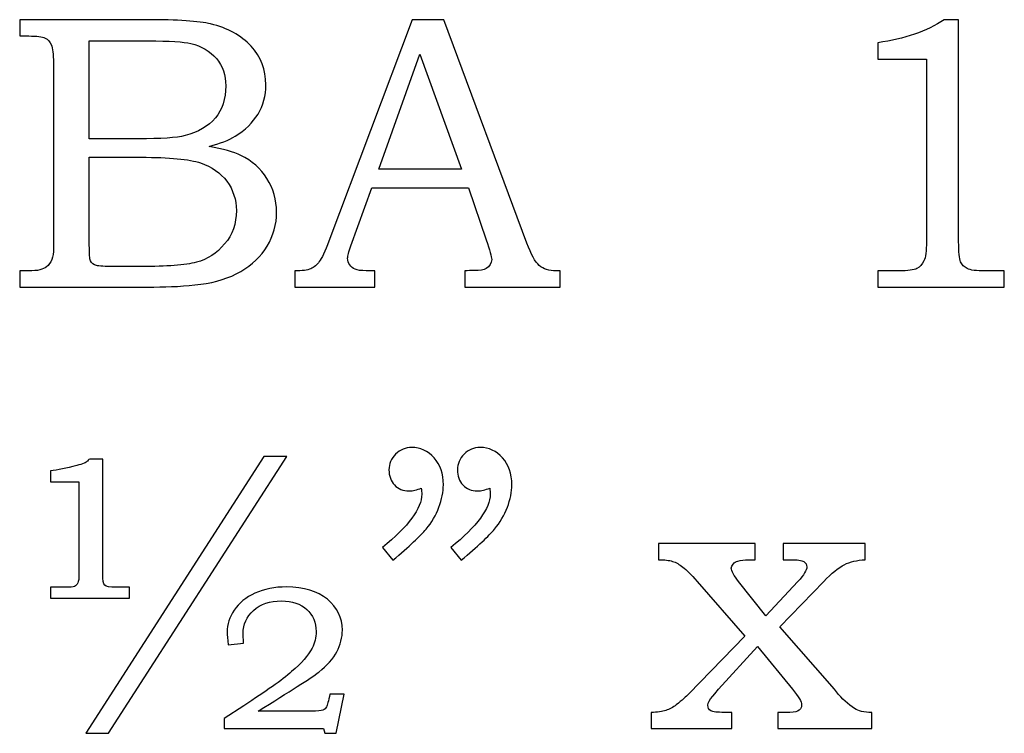
# Model space of a CAD drawing. Extents: x -1.41 to 1.05, y 1.76 to 3.54.
# Drawn here: x -1.41 to -1, y 1.83 to 2.13 of the extents above; entities that cross this region are included whole.
import ezdxf

# ---------------------------------------------------------------- set-up
doc = ezdxf.new("R2010")
doc.units = 0
doc.header["$MEASUREMENT"] = 0
doc.layers.add('LAYER_1', color=7, linetype='CONTINUOUS')

msp = doc.modelspace()

# ---------------------------------------------------------------- linework, layer by layer
at = {"layer": 'LAYER_1', "color": 250}
for points, knots in [([(-1.41498, 2.13107), (-1.41498, 2.13107), (-1.361, 2.13107), (-1.361, 2.13107), (-1.361, 2.13107), (-1.34783, 2.13107), (-1.33881, 2.13046), (-1.33392, 2.12926), (-1.33392, 2.12926), (-1.3267, 2.12754), (-1.321, 2.12441), (-1.31678, 2.11985), (-1.31678, 2.11985), (-1.31259, 2.11529), (-1.31048, 2.10979), (-1.31048, 2.10341), (-1.31048, 2.10341), (-1.31048, 2.09879), (-1.31159, 2.09465), (-1.31381, 2.09099), (-1.31381, 2.09099), (-1.31603, 2.08732), (-1.31928, 2.08418), (-1.3235, 2.0816), (-1.3235, 2.0816), (-1.32622, 2.07991), (-1.32989, 2.07846), (-1.33456, 2.07726), (-1.33456, 2.07726), (-1.32864, 2.07618), (-1.32414, 2.07488), (-1.32106, 2.07338), (-1.32106, 2.07338), (-1.31639, 2.0711), (-1.3127, 2.06785), (-1.31, 2.0636), (-1.31, 2.0636), (-1.30728, 2.05938), (-1.30592, 2.0546), (-1.30592, 2.04929), (-1.30592, 2.04929), (-1.30592, 2.04413), (-1.30725, 2.03935), (-1.30992, 2.03496), (-1.30992, 2.03496), (-1.31256, 2.03057), (-1.31633, 2.02696), (-1.32117, 2.02413), (-1.32117, 2.02413), (-1.32603, 2.02132), (-1.3317, 2.01952), (-1.33814, 2.01871), (-1.33814, 2.01871), (-1.34461, 2.01793), (-1.35125, 2.01754), (-1.35809, 2.01754), (-1.35809, 2.01754), (-1.35809, 2.01754), (-1.41498, 2.01754), (-1.41498, 2.01754), (-1.41498, 2.01754), (-1.41498, 2.01754), (-1.41498, 2.02438), (-1.41498, 2.02438), (-1.41498, 2.02438), (-1.41498, 2.02438), (-1.41114, 2.02438), (-1.41114, 2.02438), (-1.41114, 2.02438), (-1.40744, 2.02438), (-1.40494, 2.02496), (-1.40359, 2.0261), (-1.40359, 2.0261), (-1.40161, 2.02765), (-1.40064, 2.03026), (-1.40064, 2.03391), (-1.40064, 2.03391), (-1.40064, 2.03391), (-1.40064, 2.11276), (-1.40064, 2.11276), (-1.40064, 2.11276), (-1.40064, 2.11646), (-1.40094, 2.11896), (-1.40153, 2.12032), (-1.40153, 2.12032), (-1.40214, 2.12168), (-1.40303, 2.12265), (-1.40422, 2.12326), (-1.40422, 2.12326), (-1.40542, 2.12385), (-1.40772, 2.12415), (-1.41114, 2.12415), (-1.41114, 2.12415), (-1.41114, 2.12415), (-1.41498, 2.12415), (-1.41498, 2.12415), (-1.41498, 2.12415), (-1.41498, 2.12415), (-1.41498, 2.13107), (-1.41498, 2.13107)], [0, 0, 0, 0, 0.04, 0.04, 0.04, 0.04, 0.08, 0.08, 0.08, 0.08, 0.12, 0.12, 0.12, 0.12, 0.16, 0.16, 0.16, 0.16, 0.2, 0.2, 0.2, 0.2, 0.24, 0.24, 0.24, 0.24, 0.28, 0.28, 0.28, 0.28, 0.32, 0.32, 0.32, 0.32, 0.36, 0.36, 0.36, 0.36, 0.4, 0.4, 0.4, 0.4, 0.44, 0.44, 0.44, 0.44, 0.48, 0.48, 0.48, 0.48, 0.52, 0.52, 0.52, 0.52, 0.56, 0.56, 0.56, 0.56, 0.6, 0.6, 0.6, 0.6, 0.64, 0.64, 0.64, 0.64, 0.68, 0.68, 0.68, 0.68, 0.72, 0.72, 0.72, 0.72, 0.76, 0.76, 0.76, 0.76, 0.8, 0.8, 0.8, 0.8, 0.84, 0.84, 0.84, 0.84, 0.88, 0.88, 0.88, 0.88, 0.92, 0.92, 0.92, 0.92, 0.96, 0.96, 0.96, 0.96, 1, 1, 1, 1]), ([(-1.24831, 2.13107), (-1.24831, 2.13107), (-1.23489, 2.13107), (-1.23489, 2.13107), (-1.23489, 2.13107), (-1.23489, 2.13107), (-1.19965, 2.03618), (-1.19965, 2.03618), (-1.19965, 2.03618), (-1.19792, 2.03141), (-1.19617, 2.02824), (-1.19439, 2.02671), (-1.19439, 2.02671), (-1.19265, 2.02515), (-1.19026, 2.02438), (-1.18728, 2.02438), (-1.18728, 2.02438), (-1.18728, 2.02438), (-1.1855, 2.02438), (-1.1855, 2.02438), (-1.1855, 2.02438), (-1.1855, 2.02438), (-1.1855, 2.01754), (-1.1855, 2.01754), (-1.1855, 2.01754), (-1.1855, 2.01754), (-1.22595, 2.01754), (-1.22595, 2.01754), (-1.22595, 2.01754), (-1.22595, 2.01754), (-1.22595, 2.02438), (-1.22595, 2.02438), (-1.22595, 2.02438), (-1.22465, 2.02449), (-1.22337, 2.02454), (-1.22211, 2.02454), (-1.22211, 2.02454), (-1.2195, 2.02454), (-1.21781, 2.02482), (-1.21698, 2.02535), (-1.21698, 2.02535), (-1.21542, 2.02638), (-1.21462, 2.02768), (-1.21462, 2.02926), (-1.21462, 2.02926), (-1.21462, 2.03041), (-1.21539, 2.03318), (-1.21689, 2.03765), (-1.21689, 2.03765), (-1.21689, 2.03765), (-1.22439, 2.05963), (-1.22439, 2.05963), (-1.22439, 2.05963), (-1.22439, 2.05963), (-1.26556, 2.05963), (-1.26556, 2.05963), (-1.26556, 2.05963), (-1.26556, 2.05963), (-1.27437, 2.03504), (-1.27437, 2.03504), (-1.27437, 2.03504), (-1.27528, 2.03249), (-1.27576, 2.03074), (-1.27576, 2.02974), (-1.27576, 2.02974), (-1.27576, 2.02865), (-1.27545, 2.02771), (-1.27489, 2.02691), (-1.27489, 2.02691), (-1.27431, 2.0261), (-1.27356, 2.02549), (-1.27256, 2.02507), (-1.27256, 2.02507), (-1.27159, 2.02465), (-1.27003, 2.02446), (-1.26784, 2.02446), (-1.26784, 2.02446), (-1.26639, 2.02446), (-1.2652, 2.02443), (-1.26428, 2.02438), (-1.26428, 2.02438), (-1.26428, 2.02438), (-1.26428, 2.01754), (-1.26428, 2.01754), (-1.26428, 2.01754), (-1.26428, 2.01754), (-1.2982, 2.01754), (-1.2982, 2.01754), (-1.2982, 2.01754), (-1.2982, 2.01754), (-1.2982, 2.02438), (-1.2982, 2.02438), (-1.2982, 2.02438), (-1.29506, 2.02438), (-1.29278, 2.02468), (-1.29142, 2.02532), (-1.29142, 2.02532), (-1.29003, 2.02593), (-1.28881, 2.02693), (-1.28778, 2.02832), (-1.28778, 2.02832), (-1.28676, 2.02971), (-1.28539, 2.03263), (-1.28373, 2.03707), (-1.28373, 2.03707), (-1.28373, 2.03707), (-1.24831, 2.13107), (-1.24831, 2.13107)], [0, 0, 0, 0, 0.037037, 0.037037, 0.037037, 0.037037, 0.074074, 0.074074, 0.074074, 0.074074, 0.111111, 0.111111, 0.111111, 0.111111, 0.148148, 0.148148, 0.148148, 0.148148, 0.185185, 0.185185, 0.185185, 0.185185, 0.222222, 0.222222, 0.222222, 0.222222, 0.259259, 0.259259, 0.259259, 0.259259, 0.296296, 0.296296, 0.296296, 0.296296, 0.333333, 0.333333, 0.333333, 0.333333, 0.37037, 0.37037, 0.37037, 0.37037, 0.407407, 0.407407, 0.407407, 0.407407, 0.444444, 0.444444, 0.444444, 0.444444, 0.481481, 0.481481, 0.481481, 0.481481, 0.518519, 0.518519, 0.518519, 0.518519, 0.555556, 0.555556, 0.555556, 0.555556, 0.592593, 0.592593, 0.592593, 0.592593, 0.62963, 0.62963, 0.62963, 0.62963, 0.666667, 0.666667, 0.666667, 0.666667, 0.703704, 0.703704, 0.703704, 0.703704, 0.740741, 0.740741, 0.740741, 0.740741, 0.777778, 0.777778, 0.777778, 0.777778, 0.814815, 0.814815, 0.814815, 0.814815, 0.851852, 0.851852, 0.851852, 0.851852, 0.888889, 0.888889, 0.888889, 0.888889, 0.925926, 0.925926, 0.925926, 0.925926, 0.962963, 0.962963, 0.962963, 0.962963, 1, 1, 1, 1]), ([(-1.02248, 2.13107), (-1.02248, 2.13107), (-1.01639, 2.13107), (-1.01639, 2.13107), (-1.01639, 2.13107), (-1.01639, 2.13107), (-1.01639, 2.03682), (-1.01639, 2.03682), (-1.01639, 2.03682), (-1.01639, 2.03238), (-1.01609, 2.02952), (-1.01553, 2.02824), (-1.01553, 2.02824), (-1.01495, 2.02696), (-1.01403, 2.02602), (-1.01273, 2.02535), (-1.01273, 2.02535), (-1.01142, 2.02471), (-1.00884, 2.02438), (-1.00498, 2.02438), (-1.00498, 2.02438), (-1.00498, 2.02438), (-0.997, 2.02438), (-0.997, 2.02438), (-0.997, 2.02438), (-0.997, 2.02438), (-0.997, 2.01754), (-0.997, 2.01754), (-0.997, 2.01754), (-0.997, 2.01754), (-1.05064, 2.01754), (-1.05064, 2.01754), (-1.05064, 2.01754), (-1.05064, 2.01754), (-1.05064, 2.02438), (-1.05064, 2.02438), (-1.05064, 2.02438), (-1.05064, 2.02438), (-1.04178, 2.02438), (-1.04178, 2.02438), (-1.04178, 2.02438), (-1.03792, 2.02438), (-1.03537, 2.02471), (-1.03409, 2.02541), (-1.03409, 2.02541), (-1.03281, 2.02607), (-1.03181, 2.02715), (-1.03111, 2.02865), (-1.03111, 2.02865), (-1.03042, 2.03015), (-1.03006, 2.03288), (-1.03006, 2.03682), (-1.03006, 2.03682), (-1.03006, 2.03682), (-1.03006, 2.11429), (-1.03006, 2.11429), (-1.03006, 2.11429), (-1.03006, 2.11429), (-1.05064, 2.11429), (-1.05064, 2.11429), (-1.05064, 2.11429), (-1.05064, 2.11429), (-1.05064, 2.12129), (-1.05064, 2.12129), (-1.05064, 2.12129), (-1.03942, 2.12287), (-1.03003, 2.12613), (-1.02248, 2.13107)], [0, 0, 0, 0, 0.058824, 0.058824, 0.058824, 0.058824, 0.117647, 0.117647, 0.117647, 0.117647, 0.176471, 0.176471, 0.176471, 0.176471, 0.235294, 0.235294, 0.235294, 0.235294, 0.294118, 0.294118, 0.294118, 0.294118, 0.352941, 0.352941, 0.352941, 0.352941, 0.411765, 0.411765, 0.411765, 0.411765, 0.470588, 0.470588, 0.470588, 0.470588, 0.529412, 0.529412, 0.529412, 0.529412, 0.588235, 0.588235, 0.588235, 0.588235, 0.647059, 0.647059, 0.647059, 0.647059, 0.705882, 0.705882, 0.705882, 0.705882, 0.764706, 0.764706, 0.764706, 0.764706, 0.823529, 0.823529, 0.823529, 0.823529, 0.882353, 0.882353, 0.882353, 0.882353, 0.941176, 0.941176, 0.941176, 0.941176, 1, 1, 1, 1]), ([(-1.38542, 2.12204), (-1.38542, 2.12204), (-1.38542, 2.08046), (-1.38542, 2.08046), (-1.38542, 2.08046), (-1.38542, 2.08046), (-1.36467, 2.08046), (-1.36467, 2.08046), (-1.36467, 2.08046), (-1.35498, 2.08046), (-1.34831, 2.08091), (-1.34475, 2.08182), (-1.34475, 2.08182), (-1.33914, 2.08329), (-1.33489, 2.08579), (-1.33192, 2.08932), (-1.33192, 2.08932), (-1.32898, 2.09285), (-1.32748, 2.09738), (-1.32748, 2.10291), (-1.32748, 2.10291), (-1.32748, 2.10757), (-1.32883, 2.11146), (-1.3315, 2.1146), (-1.3315, 2.1146), (-1.3342, 2.11771), (-1.33781, 2.11985), (-1.34231, 2.12099), (-1.34231, 2.12099), (-1.34522, 2.12168), (-1.35131, 2.12204), (-1.36053, 2.12204), (-1.36053, 2.12204), (-1.36053, 2.12204), (-1.38542, 2.12204), (-1.38542, 2.12204)], [0, 0, 0, 0, 0.111111, 0.111111, 0.111111, 0.111111, 0.222222, 0.222222, 0.222222, 0.222222, 0.333333, 0.333333, 0.333333, 0.333333, 0.444444, 0.444444, 0.444444, 0.444444, 0.555556, 0.555556, 0.555556, 0.555556, 0.666667, 0.666667, 0.666667, 0.666667, 0.777778, 0.777778, 0.777778, 0.777778, 0.888889, 0.888889, 0.888889, 0.888889, 1, 1, 1, 1]), ([(-1.26256, 2.0676), (-1.26256, 2.0676), (-1.22748, 2.0676), (-1.22748, 2.0676), (-1.22748, 2.0676), (-1.22748, 2.0676), (-1.24506, 2.11643), (-1.24506, 2.11643), (-1.24506, 2.11643), (-1.24506, 2.11643), (-1.26256, 2.0676), (-1.26256, 2.0676)], [0, 0, 0, 0, 0.333333, 0.333333, 0.333333, 0.333333, 0.666667, 0.666667, 0.666667, 0.666667, 1, 1, 1, 1]), ([(-1.38542, 2.07263), (-1.38542, 2.07263), (-1.38542, 2.03538), (-1.38542, 2.03538), (-1.38542, 2.03538), (-1.38542, 2.03163), (-1.38525, 2.02941), (-1.38495, 2.02868), (-1.38495, 2.02868), (-1.3845, 2.02771), (-1.38364, 2.02704), (-1.38233, 2.02665), (-1.38233, 2.02665), (-1.38142, 2.02638), (-1.37881, 2.02624), (-1.37453, 2.02624), (-1.37453, 2.02624), (-1.37453, 2.02624), (-1.36345, 2.02624), (-1.36345, 2.02624), (-1.36345, 2.02624), (-1.3525, 2.02624), (-1.34467, 2.02685), (-1.33998, 2.02807), (-1.33998, 2.02807), (-1.33528, 2.02929), (-1.33128, 2.03188), (-1.32798, 2.03582), (-1.32798, 2.03582), (-1.32467, 2.03974), (-1.323, 2.04449), (-1.323, 2.05002), (-1.323, 2.05002), (-1.323, 2.05468), (-1.32436, 2.05882), (-1.32703, 2.06243), (-1.32703, 2.06243), (-1.32972, 2.06604), (-1.33345, 2.06863), (-1.3382, 2.07024), (-1.3382, 2.07024), (-1.34295, 2.07185), (-1.35136, 2.07263), (-1.36345, 2.07263), (-1.36345, 2.07263), (-1.36345, 2.07263), (-1.38542, 2.07263), (-1.38542, 2.07263)], [0, 0, 0, 0, 0.083333, 0.083333, 0.083333, 0.083333, 0.166667, 0.166667, 0.166667, 0.166667, 0.25, 0.25, 0.25, 0.25, 0.333333, 0.333333, 0.333333, 0.333333, 0.416667, 0.416667, 0.416667, 0.416667, 0.5, 0.5, 0.5, 0.5, 0.583333, 0.583333, 0.583333, 0.583333, 0.666667, 0.666667, 0.666667, 0.666667, 0.75, 0.75, 0.75, 0.75, 0.833333, 0.833333, 0.833333, 0.833333, 0.916667, 0.916667, 0.916667, 0.916667, 1, 1, 1, 1]), ([(-1.25661, 1.90149), (-1.25661, 1.90149), (-1.261, 1.90688), (-1.261, 1.90688), (-1.261, 1.90688), (-1.24989, 1.91593), (-1.24431, 1.92349), (-1.24431, 1.92957), (-1.24431, 1.92957), (-1.24431, 1.93026), (-1.24436, 1.93115), (-1.24448, 1.93218), (-1.24448, 1.93218), (-1.24539, 1.93179), (-1.24631, 1.93149), (-1.24717, 1.93129), (-1.24717, 1.93129), (-1.24803, 1.93107), (-1.24883, 1.93096), (-1.24961, 1.93096), (-1.24961, 1.93096), (-1.25222, 1.93096), (-1.25431, 1.93179), (-1.25586, 1.93349), (-1.25586, 1.93349), (-1.25745, 1.93515), (-1.25822, 1.93729), (-1.25822, 1.93991), (-1.25822, 1.93991), (-1.25822, 1.94246), (-1.25728, 1.94468), (-1.25539, 1.94657), (-1.25539, 1.94657), (-1.25348, 1.94849), (-1.2512, 1.94943), (-1.24856, 1.94943), (-1.24856, 1.94943), (-1.24486, 1.94943), (-1.2417, 1.94796), (-1.23906, 1.94499), (-1.23906, 1.94499), (-1.23645, 1.94204), (-1.23511, 1.93824), (-1.23511, 1.93357), (-1.23511, 1.93357), (-1.23511, 1.93052), (-1.23575, 1.92732), (-1.237, 1.92399), (-1.237, 1.92399), (-1.23825, 1.92065), (-1.24006, 1.91757), (-1.24245, 1.91471), (-1.24245, 1.91471), (-1.24483, 1.91188), (-1.24956, 1.90746), (-1.25661, 1.90149)], [0, 0, 0, 0, 0.071429, 0.071429, 0.071429, 0.071429, 0.142857, 0.142857, 0.142857, 0.142857, 0.214286, 0.214286, 0.214286, 0.214286, 0.285714, 0.285714, 0.285714, 0.285714, 0.357143, 0.357143, 0.357143, 0.357143, 0.428571, 0.428571, 0.428571, 0.428571, 0.5, 0.5, 0.5, 0.5, 0.571429, 0.571429, 0.571429, 0.571429, 0.642857, 0.642857, 0.642857, 0.642857, 0.714286, 0.714286, 0.714286, 0.714286, 0.785714, 0.785714, 0.785714, 0.785714, 0.857143, 0.857143, 0.857143, 0.857143, 0.928571, 0.928571, 0.928571, 0.928571, 1, 1, 1, 1]), ([(-1.22756, 1.90149), (-1.22756, 1.90149), (-1.23195, 1.90688), (-1.23195, 1.90688), (-1.23195, 1.90688), (-1.22083, 1.91593), (-1.21525, 1.92349), (-1.21525, 1.92957), (-1.21525, 1.92957), (-1.21525, 1.93026), (-1.21531, 1.93115), (-1.21542, 1.93218), (-1.21542, 1.93218), (-1.21633, 1.93179), (-1.21725, 1.93149), (-1.21811, 1.93129), (-1.21811, 1.93129), (-1.21898, 1.93107), (-1.21981, 1.93096), (-1.22064, 1.93096), (-1.22064, 1.93096), (-1.2232, 1.93096), (-1.22525, 1.93179), (-1.22681, 1.93349), (-1.22681, 1.93349), (-1.22839, 1.93515), (-1.22917, 1.93729), (-1.22917, 1.93991), (-1.22917, 1.93991), (-1.22917, 1.94246), (-1.22822, 1.94468), (-1.22633, 1.94657), (-1.22633, 1.94657), (-1.22445, 1.94849), (-1.22214, 1.94943), (-1.2195, 1.94943), (-1.2195, 1.94943), (-1.21581, 1.94943), (-1.21264, 1.94796), (-1.21, 1.94499), (-1.21, 1.94499), (-1.20739, 1.94204), (-1.20606, 1.93824), (-1.20606, 1.93357), (-1.20606, 1.93357), (-1.20606, 1.93052), (-1.2067, 1.92732), (-1.20795, 1.92399), (-1.20795, 1.92399), (-1.2092, 1.92065), (-1.211, 1.91757), (-1.21339, 1.91471), (-1.21339, 1.91471), (-1.21578, 1.91188), (-1.2205, 1.90746), (-1.22756, 1.90149)], [0, 0, 0, 0, 0.071429, 0.071429, 0.071429, 0.071429, 0.142857, 0.142857, 0.142857, 0.142857, 0.214286, 0.214286, 0.214286, 0.214286, 0.285714, 0.285714, 0.285714, 0.285714, 0.357143, 0.357143, 0.357143, 0.357143, 0.428571, 0.428571, 0.428571, 0.428571, 0.5, 0.5, 0.5, 0.5, 0.571429, 0.571429, 0.571429, 0.571429, 0.642857, 0.642857, 0.642857, 0.642857, 0.714286, 0.714286, 0.714286, 0.714286, 0.785714, 0.785714, 0.785714, 0.785714, 0.857143, 0.857143, 0.857143, 0.857143, 0.928571, 0.928571, 0.928571, 0.928571, 1, 1, 1, 1]), ([(-1.37972, 1.94446), (-1.37972, 1.94446), (-1.37972, 1.89579), (-1.37972, 1.89579), (-1.37972, 1.89579), (-1.37972, 1.8931), (-1.37945, 1.89143), (-1.37886, 1.89088), (-1.37886, 1.89088), (-1.37831, 1.89029), (-1.3767, 1.89002), (-1.37403, 1.89002), (-1.37403, 1.89002), (-1.37403, 1.89002), (-1.36833, 1.89002), (-1.36833, 1.89002), (-1.36833, 1.89002), (-1.36833, 1.89002), (-1.36833, 1.88546), (-1.36833, 1.88546), (-1.36833, 1.88546), (-1.36833, 1.88546), (-1.40194, 1.88546), (-1.40194, 1.88546), (-1.40194, 1.88546), (-1.40194, 1.88546), (-1.40194, 1.89002), (-1.40194, 1.89002), (-1.40194, 1.89002), (-1.40194, 1.89002), (-1.39575, 1.89002), (-1.39575, 1.89002), (-1.39575, 1.89002), (-1.39359, 1.89002), (-1.39222, 1.89015), (-1.39164, 1.89043), (-1.39164, 1.89043), (-1.39109, 1.89071), (-1.39064, 1.89118), (-1.39031, 1.89191), (-1.39031, 1.89191), (-1.38998, 1.8926), (-1.38981, 1.89391), (-1.38981, 1.89579), (-1.38981, 1.89579), (-1.38981, 1.89579), (-1.38981, 1.93485), (-1.38981, 1.93485), (-1.38981, 1.93485), (-1.38981, 1.93485), (-1.40194, 1.93485), (-1.40194, 1.93485), (-1.40194, 1.93485), (-1.40194, 1.93485), (-1.40194, 1.93943), (-1.40194, 1.93943), (-1.40194, 1.93943), (-1.39883, 1.93979), (-1.39514, 1.94057), (-1.39078, 1.94171), (-1.39078, 1.94171), (-1.38814, 1.9424), (-1.38661, 1.94304), (-1.38622, 1.9436), (-1.38622, 1.9436), (-1.38586, 1.94418), (-1.38536, 1.94446), (-1.38478, 1.94446), (-1.38478, 1.94446), (-1.38478, 1.94446), (-1.37972, 1.94446), (-1.37972, 1.94446)], [0, 0, 0, 0, 0.055556, 0.055556, 0.055556, 0.055556, 0.111111, 0.111111, 0.111111, 0.111111, 0.166667, 0.166667, 0.166667, 0.166667, 0.222222, 0.222222, 0.222222, 0.222222, 0.277778, 0.277778, 0.277778, 0.277778, 0.333333, 0.333333, 0.333333, 0.333333, 0.388889, 0.388889, 0.388889, 0.388889, 0.444444, 0.444444, 0.444444, 0.444444, 0.5, 0.5, 0.5, 0.5, 0.555556, 0.555556, 0.555556, 0.555556, 0.611111, 0.611111, 0.611111, 0.611111, 0.666667, 0.666667, 0.666667, 0.666667, 0.722222, 0.722222, 0.722222, 0.722222, 0.777778, 0.777778, 0.777778, 0.777778, 0.833333, 0.833333, 0.833333, 0.833333, 0.888889, 0.888889, 0.888889, 0.888889, 0.944444, 0.944444, 0.944444, 0.944444, 1, 1, 1, 1]), ([(-1.30153, 1.94552), (-1.30153, 1.94552), (-1.37722, 1.8281), (-1.37722, 1.8281), (-1.37722, 1.8281), (-1.37722, 1.8281), (-1.38689, 1.8281), (-1.38689, 1.8281), (-1.38689, 1.8281), (-1.38689, 1.8281), (-1.31136, 1.94552), (-1.31136, 1.94552), (-1.31136, 1.94552), (-1.31136, 1.94552), (-1.30153, 1.94552), (-1.30153, 1.94552)], [0, 0, 0, 0, 0.25, 0.25, 0.25, 0.25, 0.5, 0.5, 0.5, 0.5, 0.75, 0.75, 0.75, 0.75, 1, 1, 1, 1]), ([(-1.14375, 1.90857), (-1.14375, 1.90857), (-1.10281, 1.90857), (-1.10281, 1.90857), (-1.10281, 1.90857), (-1.10281, 1.90857), (-1.10281, 1.90174), (-1.10281, 1.90174), (-1.10281, 1.90174), (-1.10281, 1.90174), (-1.10564, 1.90174), (-1.10564, 1.90174), (-1.10564, 1.90174), (-1.10728, 1.90174), (-1.10878, 1.90154), (-1.11014, 1.90118), (-1.11014, 1.90118), (-1.11094, 1.90096), (-1.11161, 1.90054), (-1.11211, 1.89991), (-1.11211, 1.89991), (-1.11264, 1.89929), (-1.11289, 1.89871), (-1.11289, 1.89815), (-1.11289, 1.89815), (-1.11289, 1.89691), (-1.11186, 1.89504), (-1.10981, 1.89254), (-1.10981, 1.89254), (-1.10981, 1.89254), (-1.09817, 1.87791), (-1.09817, 1.87791), (-1.09817, 1.87791), (-1.09817, 1.87791), (-1.08459, 1.89254), (-1.08459, 1.89254), (-1.08459, 1.89254), (-1.08209, 1.89526), (-1.08083, 1.89729), (-1.08083, 1.89865), (-1.08083, 1.89865), (-1.08083, 1.89963), (-1.08128, 1.90038), (-1.08214, 1.90093), (-1.08214, 1.90093), (-1.083, 1.90146), (-1.08486, 1.90174), (-1.08775, 1.90174), (-1.08775, 1.90174), (-1.08775, 1.90174), (-1.09083, 1.90174), (-1.09083, 1.90174), (-1.09083, 1.90174), (-1.09083, 1.90174), (-1.09083, 1.90857), (-1.09083, 1.90857), (-1.09083, 1.90857), (-1.09083, 1.90857), (-1.05609, 1.90857), (-1.05609, 1.90857), (-1.05609, 1.90857), (-1.05609, 1.90857), (-1.05609, 1.90174), (-1.05609, 1.90174), (-1.05609, 1.90174), (-1.0595, 1.90157), (-1.06245, 1.90088), (-1.06492, 1.89963), (-1.06492, 1.89963), (-1.06739, 1.89838), (-1.07031, 1.89602), (-1.07367, 1.89254), (-1.07367, 1.89254), (-1.07367, 1.89254), (-1.09231, 1.87318), (-1.09231, 1.87318), (-1.09231, 1.87318), (-1.09231, 1.87318), (-1.06911, 1.84674), (-1.06911, 1.84674), (-1.06911, 1.84674), (-1.06911, 1.84674), (-1.06822, 1.8456), (-1.06822, 1.8456), (-1.06822, 1.8456), (-1.06595, 1.84265), (-1.06339, 1.84029), (-1.06056, 1.83852), (-1.06056, 1.83852), (-1.059, 1.83749), (-1.05656, 1.83693), (-1.05325, 1.83688), (-1.05325, 1.83688), (-1.05325, 1.83688), (-1.05325, 1.83004), (-1.05325, 1.83004), (-1.05325, 1.83004), (-1.05325, 1.83004), (-1.0932, 1.83004), (-1.0932, 1.83004), (-1.0932, 1.83004), (-1.0932, 1.83004), (-1.0932, 1.83688), (-1.0932, 1.83688), (-1.0932, 1.83688), (-1.0932, 1.83688), (-1.08978, 1.83688), (-1.08978, 1.83688), (-1.08978, 1.83688), (-1.08717, 1.83688), (-1.08553, 1.83704), (-1.08481, 1.83738), (-1.08481, 1.83738), (-1.08364, 1.83791), (-1.08303, 1.83882), (-1.08303, 1.84013), (-1.08303, 1.84013), (-1.08303, 1.84132), (-1.08433, 1.84352), (-1.08695, 1.84674), (-1.08695, 1.84674), (-1.08695, 1.84674), (-1.10175, 1.86488), (-1.10175, 1.86488), (-1.10175, 1.86488), (-1.10175, 1.86488), (-1.11828, 1.84674), (-1.11828, 1.84674), (-1.11828, 1.84674), (-1.11828, 1.84674), (-1.11989, 1.84476), (-1.11989, 1.84476), (-1.11989, 1.84476), (-1.11989, 1.84476), (-1.12078, 1.84379), (-1.12078, 1.84379), (-1.12078, 1.84379), (-1.12214, 1.84232), (-1.12283, 1.84104), (-1.12283, 1.83991), (-1.12283, 1.83991), (-1.12283, 1.83885), (-1.12242, 1.8381), (-1.12156, 1.8376), (-1.12156, 1.8376), (-1.12072, 1.83713), (-1.11883, 1.83688), (-1.11592, 1.83688), (-1.11592, 1.83688), (-1.11592, 1.83688), (-1.11264, 1.83688), (-1.11264, 1.83688), (-1.11264, 1.83688), (-1.11264, 1.83688), (-1.11264, 1.83004), (-1.11264, 1.83004), (-1.11264, 1.83004), (-1.11264, 1.83004), (-1.14692, 1.83004), (-1.14692, 1.83004), (-1.14692, 1.83004), (-1.14692, 1.83004), (-1.14692, 1.83688), (-1.14692, 1.83688), (-1.14692, 1.83688), (-1.14425, 1.83693), (-1.14217, 1.83721), (-1.14064, 1.83774), (-1.14064, 1.83774), (-1.13914, 1.83824), (-1.13767, 1.83904), (-1.13625, 1.84013), (-1.13625, 1.84013), (-1.13381, 1.8421), (-1.13206, 1.84363), (-1.13097, 1.84476), (-1.13097, 1.84476), (-1.13097, 1.84476), (-1.10711, 1.86926), (-1.10711, 1.86926), (-1.10711, 1.86926), (-1.10711, 1.86926), (-1.12739, 1.89254), (-1.12739, 1.89254), (-1.12739, 1.89254), (-1.12994, 1.89543), (-1.13194, 1.89743), (-1.13344, 1.8986), (-1.13344, 1.8986), (-1.13494, 1.89976), (-1.13639, 1.9006), (-1.13781, 1.90104), (-1.13781, 1.90104), (-1.13922, 1.90152), (-1.1412, 1.90174), (-1.14375, 1.90174), (-1.14375, 1.90174), (-1.14375, 1.90174), (-1.14375, 1.90857), (-1.14375, 1.90857)], [0, 0, 0, 0, 0.02, 0.02, 0.02, 0.02, 0.04, 0.04, 0.04, 0.04, 0.06, 0.06, 0.06, 0.06, 0.08, 0.08, 0.08, 0.08, 0.1, 0.1, 0.1, 0.1, 0.12, 0.12, 0.12, 0.12, 0.14, 0.14, 0.14, 0.14, 0.16, 0.16, 0.16, 0.16, 0.18, 0.18, 0.18, 0.18, 0.2, 0.2, 0.2, 0.2, 0.22, 0.22, 0.22, 0.22, 0.24, 0.24, 0.24, 0.24, 0.26, 0.26, 0.26, 0.26, 0.28, 0.28, 0.28, 0.28, 0.3, 0.3, 0.3, 0.3, 0.32, 0.32, 0.32, 0.32, 0.34, 0.34, 0.34, 0.34, 0.36, 0.36, 0.36, 0.36, 0.38, 0.38, 0.38, 0.38, 0.4, 0.4, 0.4, 0.4, 0.42, 0.42, 0.42, 0.42, 0.44, 0.44, 0.44, 0.44, 0.46, 0.46, 0.46, 0.46, 0.48, 0.48, 0.48, 0.48, 0.5, 0.5, 0.5, 0.5, 0.52, 0.52, 0.52, 0.52, 0.54, 0.54, 0.54, 0.54, 0.56, 0.56, 0.56, 0.56, 0.58, 0.58, 0.58, 0.58, 0.6, 0.6, 0.6, 0.6, 0.62, 0.62, 0.62, 0.62, 0.64, 0.64, 0.64, 0.64, 0.66, 0.66, 0.66, 0.66, 0.68, 0.68, 0.68, 0.68, 0.7, 0.7, 0.7, 0.7, 0.72, 0.72, 0.72, 0.72, 0.74, 0.74, 0.74, 0.74, 0.76, 0.76, 0.76, 0.76, 0.78, 0.78, 0.78, 0.78, 0.8, 0.8, 0.8, 0.8, 0.82, 0.82, 0.82, 0.82, 0.84, 0.84, 0.84, 0.84, 0.86, 0.86, 0.86, 0.86, 0.88, 0.88, 0.88, 0.88, 0.9, 0.9, 0.9, 0.9, 0.92, 0.92, 0.92, 0.92, 0.94, 0.94, 0.94, 0.94, 0.96, 0.96, 0.96, 0.96, 0.98, 0.98, 0.98, 0.98, 1, 1, 1, 1]), ([(-1.31992, 1.86635), (-1.31992, 1.86635), (-1.32642, 1.8656), (-1.32642, 1.8656), (-1.32642, 1.8656), (-1.32675, 1.86793), (-1.32692, 1.86976), (-1.32692, 1.87107), (-1.32692, 1.87107), (-1.32692, 1.87426), (-1.32592, 1.87735), (-1.32389, 1.88035), (-1.32389, 1.88035), (-1.32189, 1.88332), (-1.31895, 1.88571), (-1.31509, 1.88752), (-1.31509, 1.88752), (-1.3112, 1.88929), (-1.30672, 1.89018), (-1.3017, 1.89018), (-1.3017, 1.89018), (-1.29437, 1.89018), (-1.28859, 1.88843), (-1.28437, 1.88493), (-1.28437, 1.88493), (-1.28011, 1.88143), (-1.278, 1.8771), (-1.278, 1.87188), (-1.278, 1.87188), (-1.278, 1.86874), (-1.27878, 1.86565), (-1.28034, 1.86268), (-1.28034, 1.86268), (-1.28187, 1.85971), (-1.28445, 1.85682), (-1.288, 1.85404), (-1.288, 1.85404), (-1.29159, 1.85129), (-1.3002, 1.84576), (-1.31381, 1.83746), (-1.31381, 1.83746), (-1.31381, 1.83746), (-1.2912, 1.83746), (-1.2912, 1.83746), (-1.2912, 1.83746), (-1.28859, 1.83746), (-1.28695, 1.8376), (-1.28625, 1.83785), (-1.28625, 1.83785), (-1.28559, 1.83813), (-1.28506, 1.8386), (-1.28472, 1.83924), (-1.28472, 1.83924), (-1.28437, 1.83991), (-1.28389, 1.84171), (-1.28331, 1.84471), (-1.28331, 1.84471), (-1.28331, 1.84471), (-1.2772, 1.84471), (-1.2772, 1.84471), (-1.2772, 1.84471), (-1.2772, 1.84471), (-1.2807, 1.82802), (-1.2807, 1.82802), (-1.2807, 1.82802), (-1.2807, 1.82802), (-1.2855, 1.82802), (-1.2855, 1.82802), (-1.2855, 1.82802), (-1.2855, 1.82802), (-1.28606, 1.83013), (-1.28606, 1.83013), (-1.28606, 1.83013), (-1.28606, 1.83013), (-1.32814, 1.83013), (-1.32814, 1.83013), (-1.32814, 1.83013), (-1.32814, 1.83013), (-1.32814, 1.83429), (-1.32814, 1.83429), (-1.32814, 1.83429), (-1.32814, 1.83429), (-1.31983, 1.83974), (-1.31983, 1.83974), (-1.31983, 1.83974), (-1.31045, 1.84582), (-1.30367, 1.85063), (-1.29953, 1.85421), (-1.29953, 1.85421), (-1.29539, 1.85779), (-1.2925, 1.8611), (-1.29087, 1.86415), (-1.29087, 1.86415), (-1.28972, 1.86632), (-1.28914, 1.86868), (-1.28914, 1.87124), (-1.28914, 1.87124), (-1.28914, 1.87507), (-1.29048, 1.87821), (-1.29311, 1.88063), (-1.29311, 1.88063), (-1.29572, 1.88304), (-1.29931, 1.88424), (-1.30381, 1.88424), (-1.30381, 1.88424), (-1.30875, 1.88424), (-1.3127, 1.88291), (-1.3157, 1.88021), (-1.3157, 1.88021), (-1.31867, 1.87754), (-1.32017, 1.87426), (-1.32017, 1.87041), (-1.32017, 1.87041), (-1.32017, 1.8696), (-1.32009, 1.86824), (-1.31992, 1.86635)], [0, 0, 0, 0, 0.034483, 0.034483, 0.034483, 0.034483, 0.068966, 0.068966, 0.068966, 0.068966, 0.103448, 0.103448, 0.103448, 0.103448, 0.137931, 0.137931, 0.137931, 0.137931, 0.172414, 0.172414, 0.172414, 0.172414, 0.206897, 0.206897, 0.206897, 0.206897, 0.241379, 0.241379, 0.241379, 0.241379, 0.275862, 0.275862, 0.275862, 0.275862, 0.310345, 0.310345, 0.310345, 0.310345, 0.344828, 0.344828, 0.344828, 0.344828, 0.37931, 0.37931, 0.37931, 0.37931, 0.413793, 0.413793, 0.413793, 0.413793, 0.448276, 0.448276, 0.448276, 0.448276, 0.482759, 0.482759, 0.482759, 0.482759, 0.517241, 0.517241, 0.517241, 0.517241, 0.551724, 0.551724, 0.551724, 0.551724, 0.586207, 0.586207, 0.586207, 0.586207, 0.62069, 0.62069, 0.62069, 0.62069, 0.655172, 0.655172, 0.655172, 0.655172, 0.689655, 0.689655, 0.689655, 0.689655, 0.724138, 0.724138, 0.724138, 0.724138, 0.758621, 0.758621, 0.758621, 0.758621, 0.793103, 0.793103, 0.793103, 0.793103, 0.827586, 0.827586, 0.827586, 0.827586, 0.862069, 0.862069, 0.862069, 0.862069, 0.896552, 0.896552, 0.896552, 0.896552, 0.931034, 0.931034, 0.931034, 0.931034, 0.965517, 0.965517, 0.965517, 0.965517, 1, 1, 1, 1])]:
    msp.add_open_spline(points, degree=3, knots=knots, dxfattribs=at)

doc.saveas('drawing.dxf')
